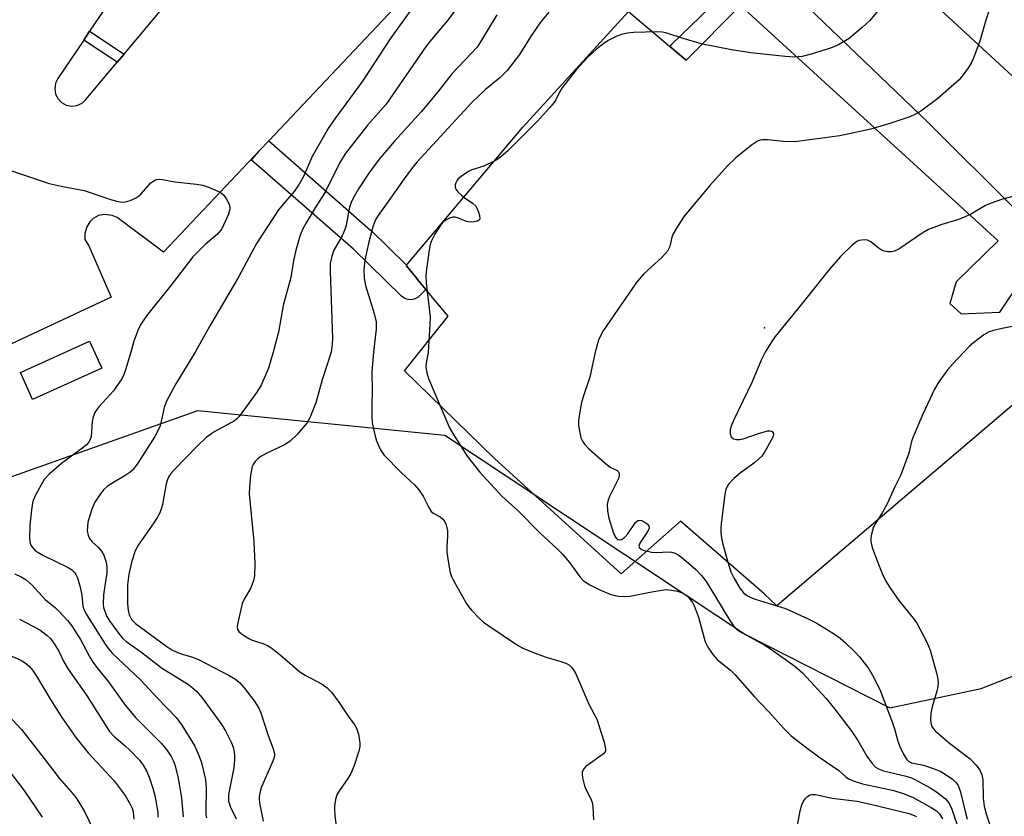
# Model space of a CAD drawing. Units: inches. Extents: x 1321760 to 1327760, y 501448 to 505448.
# Drawn here: x 1323346 to 1323575, y 503892 to 504078 of the extents above; entities that cross this region are included whole.
import ezdxf

# ---------------------------------------------------------------- set-up
doc = ezdxf.new("R2010")
doc.units = ezdxf.units.IN
doc.header["$MEASUREMENT"] = 0
for name, color, linetype in [('CULTRL-Pad', 6, 'Continuous'), ('ELEV-Spot Elevation', 7, 'Continuous'), ('NTRL-Trees', 3, 'Continuous'), ('TRANS-Parking Lot', 4, 'Continuous'), ('TRANS-Street Sidewalk', 7, 'Continuous'), ('Undefined', 1, 'Continuous')]:
    doc.layers.add(name, color=color, linetype=linetype)

msp = doc.modelspace()

# ---------------------------------------------------------------- linework, layer by layer
at = {"layer": 'CULTRL-Pad'}
for points in [[(1323370.07, 504069.55), (1323368.47, 504067.63), (1323360.65, 504072.81), (1323362.04, 504074.87)], [(1323364.87, 503996.28), (1323348.71, 503988.97), (1323345.87, 503995.26), (1323362.03, 504002.57)]]:
    msp.add_lwpolyline(points, close=True, dxfattribs=at)
at = {"layer": 'ELEV-Spot Elevation'}
msp.add_point((1323519.45, 504005.65, 298.36), dxfattribs=at)
at = {"layer": 'NTRL-Trees'}
msp.add_lwpolyline([(1323226.16, 503877.14), (1323170.25, 503895.39), (1323150.28, 503892.93), (1323135.81, 503911.02), (1323143.16, 503928.76), (1323161.13, 503948.16), (1323186.33, 503952.35), (1323217.03, 503950.72), (1323253.61, 503946.48), (1323276.07, 503943.88), (1323310.56, 503959.22), (1323387.3, 503986.38), (1323444.92, 503980.67), (1323515.06, 503934.13), (1323548.74, 503917.07), (1323570, 503921.56), (1323616.62, 503939.87), (1323657.42, 503917.39), (1323695.72, 503834.96)], dxfattribs=at)
at = {"layer": 'TRANS-Parking Lot'}
for points in [[(1323471.58, 504121.02, 0), (1323403.8, 504049.28, 0), (1323401.74, 504047.09, 0), (1323379.28, 504023.32, 0), (1323368.48, 504031.42, 0), (1323367.28, 504031.92, 0), (1323365.58, 504032.12, 0), (1323364.08, 504031.92, 0), (1323362.88, 504031.22, 0), (1323362.08, 504030.42, 0), (1323361.39, 504029.22, 0), (1323360.89, 504027.72, 0), (1323360.89, 504026.32, 0), (1323361.88, 504024.82, 0), (1323367.08, 504012.82, 0), (1323273.98, 503969.32, 0)], [(1323528.98, 504109.02, 0), (1323620.61, 504024.54, 0)], [(1323578.18, 504033.15, 0), (1323557.72, 504053.48, 0), (1323516.28, 504093.32, 0)], [(1323369.48, 504085.92, 0), (1323362.04, 504074.87, 0), (1323360.65, 504072.81, 0), (1323354.59, 504063.82, 0), (1323354.08, 504062.72, 0), (1323353.88, 504061.42, 0), (1323354.08, 504060.22, 0), (1323354.68, 504059.12, 0), (1323355.48, 504058.22, 0), (1323356.58, 504057.62, 0), (1323357.88, 504057.42, 0), (1323359.08, 504057.52, 0), (1323360.28, 504058.12, 0), (1323361.18, 504058.92, 0), (1323368.47, 504067.63, 0), (1323370.07, 504069.55, 0), (1323388.36, 504091.43, 0)], [(1323608.62, 504014.31, 0), (1323522.38, 503940.83, 0), (1323519.3, 503943.71, 0), (1323499.88, 503960.57, 0), (1323486.05, 503948.35, 0), (1323456.46, 503975.23, 0), (1323435.52, 503995.68, 0), (1323445.66, 504008.39, 0), (1323440.47, 504014.65, 0), (1323438.55, 504016.97, 0), (1323438.2, 504017.39, 0), (1323435.85, 504020.23, 0), (1323435.94, 504020.34, 0), (1323463.08, 504052.52, 0), (1323487.74, 504079.43, 0), (1323497.34, 504071.35, 0), (1323498.8, 504070.12, 0), (1323501.23, 504068.08, 0), (1323513.87, 504080.9, 0), (1323573.98, 504025.97, 0), (1323564.14, 504016.45, 0), (1323562.68, 504011.39, 0), (1323565.36, 504008.92, 0), (1323574.35, 504009.36, 0), (1323581.52, 504019.91, 0)]]:
    msp.add_polyline3d(points, dxfattribs=at)
at = {"layer": 'TRANS-Street Sidewalk'}
for points in [[(1323513.87, 504080.9), (1323501.23, 504068.08), (1323498.8, 504070.12), (1323497.34, 504071.35), (1323497.73, 504071.69), (1323511.38, 504085.02), (1323471.58, 504121.02), (1323462.28, 504130.12), (1323461.28, 504130.82), (1323460.48, 504132.02), (1323460.28, 504133.32), (1323460.28, 504134.52), (1323460.78, 504135.72), (1323461.48, 504136.72), (1323461.89, 504136.94), (1323516.93, 504085.34)], [(1323435.94, 504020.34), (1323435.85, 504020.23), (1323438.2, 504017.39), (1323438.55, 504016.97), (1323440.47, 504014.65), (1323439.01, 504013.16), (1323438.64, 504012.83), (1323438.22, 504012.58), (1323437.77, 504012.39), (1323437.38, 504012.3), (1323436.9, 504012.25), (1323436.41, 504012.28), (1323435.93, 504012.4), (1323435.48, 504012.59), (1323435.06, 504012.85), (1323434.77, 504013.1), (1323423.57, 504024.03), (1323399.77, 504044.83), (1323401.74, 504047.09), (1323403.8, 504049.28), (1323427.58, 504028.49), (1323427.7, 504028.38)]]:
    msp.add_lwpolyline(points, close=True, dxfattribs=at)
at = {"layer": 'Undefined'}
for points, elevation in [([(1323448.14, 504080.83), (1323445.52, 504077.39), (1323441.79, 504072.97), (1323440.53, 504071.38), (1323431.2, 504057.84), (1323426.97, 504053.02), (1323421.68, 504046.26), (1323420.36, 504044.11), (1323417.08, 504037.47), (1323414.63, 504033.68), (1323412.55, 504030.18), (1323411.72, 504028.64), (1323411.15, 504027.29), (1323410.02, 504023.5), (1323409.5, 504020.94), (1323408.97, 504017.39), (1323407.19, 504010.91), (1323406.12, 504004.66), (1323404.86, 504000)], 308), ([(1323437.11, 504080.04), (1323432.17, 504073.1), (1323425.66, 504063.23), (1323419.23, 504054.44), (1323417.69, 504052.19), (1323413.95, 504045.61), (1323411.92, 504041), (1323410.94, 504039.16), (1323409.73, 504037.45), (1323407.16, 504034.52), (1323406.12, 504033.22), (1323400.93, 504025.32), (1323396.87, 504017.67), (1323389.98, 504005.97), (1323386.69, 504000)], 310), ([(1323456.99, 504078.68), (1323453.24, 504072.37), (1323452.43, 504071.16), (1323446.57, 504064.97), (1323443.25, 504060.75), (1323439.45, 504056.16), (1323433.18, 504049.24), (1323429.6, 504045.06), (1323427.13, 504041.74), (1323424.78, 504038.12), (1323423.49, 504035.94), (1323423.01, 504034.91), (1323422.65, 504033.8), (1323421.84, 504029.64), (1323421.55, 504028.6), (1323420.94, 504027.18), (1323418.98, 504023.77), (1323418.53, 504022.38), (1323418.16, 504020.66), (1323418.11, 504018.92), (1323418.72, 504003.19), (1323418.65, 504001.88), (1323418.35, 504000)], 306), ([(1323342, 504042.94), (1323352.59, 504039.37), (1323355.42, 504038.73), (1323360.77, 504037.7), (1323367.18, 504035.53), (1323368.6, 504035.13), (1323369.65, 504035.02), (1323370.44, 504035.07), (1323371.49, 504035.35), (1323372.75, 504035.91), (1323373.44, 504036.36), (1323374.07, 504036.94), (1323376.32, 504039.5), (1323377.21, 504040.09), (1323377.7, 504040.28), (1323378.22, 504040.36), (1323379.04, 504040.29), (1323381.89, 504039.74), (1323386.95, 504039.19), (1323388.42, 504038.95), (1323389.79, 504038.48), (1323391.95, 504037.58), (1323392.7, 504037.18), (1323393.34, 504036.64), (1323393.97, 504035.71), (1323394.48, 504034.67), (1323394.73, 504033.88), (1323394.76, 504033.38), (1323394.43, 504032.2), (1323392.84, 504028.75), (1323391.87, 504027.54), (1323388.96, 504025.16), (1323386.14, 504022.25), (1323381.31, 504015.98), (1323375.31, 504008.49), (1323373.91, 504006.36), (1323373.25, 504005.08), (1323372.32, 504002.56), (1323371.68, 504000)], 312), ([(1323579.19, 504036.81), (1323574.75, 504035.6), (1323572.33, 504034.76), (1323571.03, 504034.19), (1323567.78, 504032.28), (1323566.28, 504031.56), (1323564.5, 504030.87), (1323560.8, 504029.79), (1323557.74, 504028.59), (1323556.21, 504027.76), (1323551.06, 504024.2), (1323549.83, 504023.57), (1323549.06, 504023.43), (1323548.25, 504023.42), (1323547.47, 504023.53), (1323546.95, 504023.7), (1323545.98, 504024.31), (1323544.24, 504025.76), (1323543.51, 504026.1), (1323542.96, 504026.18), (1323542.1, 504026.15), (1323541.55, 504026.04), (1323541.04, 504025.83), (1323539.93, 504024.95), (1323537.21, 504022.32), (1323534.62, 504019.38), (1323528.78, 504012.06), (1323521.92, 504003.65), (1323521.1, 504002.46), (1323519.65, 504000)], 298), ([(1323581.66, 504006.84), (1323574.89, 504005.57), (1323572.92, 504005.09), (1323571.84, 504004.73), (1323570.6, 504004.03), (1323568.29, 504002.28), (1323567.31, 504001.42), (1323565.93, 504000)], 296), ([(1323371.68, 504000), (1323370.44, 503995.9), (1323370.03, 503994.82), (1323369.51, 503993.81), (1323367.58, 503991.03), (1323364.19, 503987.3), (1323363.68, 503986.65), (1323363.27, 503985.94), (1323362.89, 503984.92), (1323362.63, 503983.85), (1323362.36, 503980.29), (1323362.18, 503979.7), (1323361.81, 503979.03), (1323361.32, 503978.43), (1323360.47, 503977.67), (1323355.49, 503974.02), (1323352.58, 503971.59), (1323351.46, 503970.28), (1323349.45, 503966.8), (1323348.78, 503965.23), (1323348.45, 503963.26), (1323348.1, 503959.57), (1323348, 503956.82), (1323348.08, 503955.76), (1323348.34, 503955.03), (1323348.76, 503954.36), (1323349.29, 503953.78), (1323349.76, 503953.44), (1323351.31, 503952.58), (1323357.05, 503949.82), (1323357.79, 503949.34), (1323358.54, 503948.59), (1323358.85, 503948.16), (1323359.2, 503947.4), (1323359.86, 503945.23), (1323360.21, 503943.36), (1323360.43, 503940.8), (1323360.69, 503939.98), (1323361.31, 503938.85), (1323365.63, 503931.88), (1323366.5, 503930.71), (1323367.28, 503929.84), (1323373.99, 503923.55), (1323377.83, 503919.31), (1323382.28, 503914.74), (1323383.56, 503913.03), (1323386.59, 503908.14), (1323387.38, 503906.36), (1323388.06, 503904.53), (1323389.04, 503900.33), (1323389.19, 503898.42), (1323389.11, 503892.99), (1323389.16, 503892.17), (1323389.31, 503891.39)], 312), ([(1323386.69, 504000), (1323382.18, 503992.65), (1323379.97, 503988.58), (1323379.41, 503987.07), (1323378.46, 503982.84), (1323378.03, 503981.82), (1323377.24, 503980.34), (1323373.14, 503973.88), (1323372.07, 503972.53), (1323371.44, 503971.95), (1323370.51, 503971.29), (1323367.59, 503969.64), (1323366.12, 503968.68), (1323365.27, 503967.89), (1323364.38, 503966.72), (1323363.24, 503964.99), (1323362.57, 503963.4), (1323361.65, 503960.36), (1323361.5, 503959.37), (1323361.49, 503958.32), (1323361.68, 503957.25), (1323361.97, 503956.56), (1323362.59, 503955.81), (1323364.11, 503954.47), (1323364.81, 503953.63), (1323365.35, 503952.68), (1323365.87, 503951.04), (1323366.05, 503949.94), (1323366.03, 503948.65), (1323365.28, 503943.44), (1323365.22, 503941.25), (1323365.3, 503940.45), (1323365.62, 503939.38), (1323366.08, 503938.36), (1323366.69, 503937.38), (1323369.24, 503933.85), (1323369.75, 503933.26), (1323370.48, 503932.61), (1323374.19, 503929.93), (1323378.82, 503926.41), (1323385.1, 503922.48), (1323385.99, 503921.82), (1323386.97, 503920.92), (1323388.25, 503919.37), (1323392.86, 503913.09), (1323393.77, 503911.58), (1323395.11, 503908.91), (1323395.49, 503907.87), (1323395.75, 503906.82), (1323395.85, 503905.98), (1323395.85, 503904.83), (1323395.64, 503903.09), (1323394.52, 503897.26), (1323394.42, 503896.38), (1323394.46, 503895.33), (1323394.63, 503894.57), (1323394.9, 503893.86), (1323396.23, 503891.2)], 310), ([(1323404.86, 504000), (1323403.79, 503996.25), (1323402.06, 503992.31), (1323401.05, 503990.69), (1323396.94, 503985.02), (1323396.37, 503984.45), (1323395.79, 503984.02), (1323391.24, 503981.54), (1323390.27, 503980.92), (1323389.14, 503980.06), (1323387.1, 503978.1), (1323381.73, 503972.57), (1323380.97, 503971.71), (1323380.52, 503971.02), (1323380.19, 503970.31), (1323379.89, 503969.32), (1323379.03, 503964.49), (1323378.74, 503963.4), (1323378.35, 503962.41), (1323377.9, 503961.55), (1323377.03, 503960.19), (1323373.2, 503954.75), (1323372.58, 503953.41), (1323371.91, 503951.23), (1323371.19, 503948.21), (1323370.89, 503945.73), (1323370.9, 503941.31), (1323371.03, 503939.83), (1323371.27, 503938.73), (1323371.83, 503937.64), (1323372.76, 503936.71), (1323380.01, 503931.39), (1323381.22, 503930.58), (1323382.91, 503929.79), (1323386, 503928.88), (1323387.46, 503928.32), (1323394.58, 503924.64), (1323396.04, 503923.77), (1323397.02, 503922.96), (1323398.09, 503921.72), (1323400.4, 503918.72), (1323401.5, 503917.01), (1323401.98, 503915.9), (1323403.6, 503910.85), (1323404.86, 503907.5), (1323405.09, 503906.66), (1323405.14, 503906.17), (1323405.07, 503905.47), (1323404.8, 503904.64), (1323402.16, 503898.65), (1323401.82, 503897.52), (1323401.61, 503896.38), (1323401.57, 503895.8), (1323401.64, 503894.93), (1323402.53, 503890.64)], 308), ([(1323418.35, 504000), (1323416.28, 503993.53), (1323414.77, 503988.23), (1323413.41, 503984.72), (1323412.73, 503983.45), (1323410.46, 503980.83), (1323408.81, 503979.24), (1323407.5, 503978.41), (1323403.34, 503976.44), (1323401.82, 503975.61), (1323401.17, 503975.09), (1323400.62, 503974.5), (1323400.15, 503973.85), (1323399.93, 503973.35), (1323399.58, 503971.36), (1323399.29, 503968.43), (1323399.23, 503966.96), (1323400.34, 503955.87), (1323400.54, 503950.64), (1323400.47, 503947.86), (1323400.27, 503946.76), (1323399.91, 503945.68), (1323399.53, 503944.91), (1323398.06, 503942.44), (1323397.62, 503941.38), (1323396.58, 503936.87), (1323396.47, 503936.05), (1323396.56, 503935.31), (1323396.83, 503934.88), (1323397.43, 503934.32), (1323399.14, 503933.2), (1323399.95, 503932.86), (1323402.47, 503932.05), (1323403.55, 503931.57), (1323404.31, 503931.13), (1323405.94, 503929.85), (1323411.08, 503925.47), (1323412.34, 503924.69), (1323416.26, 503922.56), (1323417.47, 503921.75), (1323418.42, 503920.69), (1323420.15, 503918.37), (1323422.34, 503915.15), (1323423.89, 503913.05), (1323424.32, 503912.31), (1323424.73, 503910.92), (1323425.06, 503908.89), (1323425.08, 503908.03), (1323424.85, 503906.92), (1323423.63, 503903.36), (1323422.97, 503901.76), (1323422.28, 503900.6), (1323420.29, 503897.77), (1323419.71, 503896.79), (1323419.36, 503895.69), (1323419.16, 503894.22), (1323419.14, 503893.35), (1323419.25, 503891.92), (1323419.55, 503889.37)], 306), ([(1323428.24, 504000), (1323427.86, 503995.42), (1323427.94, 503991.09), (1323427.85, 503987.68), (1323427.9, 503985.08), (1323427.98, 503983.64), (1323428.15, 503982.48), (1323428.62, 503980.45), (1323428.97, 503979.33), (1323429.88, 503977.23), (1323430.69, 503976.06), (1323434.73, 503971.92), (1323437.86, 503968.99), (1323438.83, 503967.9), (1323439.86, 503966.43), (1323441.15, 503963.8), (1323441.74, 503962.85), (1323442.35, 503962.36), (1323443.84, 503961.59), (1323444.44, 503961.09), (1323444.92, 503960.48), (1323445.23, 503959.72), (1323445.49, 503958.32), (1323445.54, 503957.16), (1323445.38, 503954.53), (1323445.39, 503953.37), (1323445.74, 503950.78), (1323446.16, 503948.51), (1323446.43, 503947.69), (1323446.81, 503946.89), (1323449.9, 503941.46), (1323450.4, 503940.73), (1323451.12, 503939.86), (1323452.89, 503938.01), (1323453.9, 503937.07), (1323455.14, 503936.15), (1323461.81, 503931.65), (1323463.25, 503930.87), (1323466.57, 503929.6), (1323468.53, 503928.9), (1323471.98, 503927.9), (1323473.1, 503927.49), (1323473.97, 503926.98), (1323474.53, 503926.49), (1323475.02, 503925.8), (1323475.42, 503925.02), (1323478.49, 503917.94), (1323480.39, 503914.44), (1323482.06, 503909.06), (1323482.4, 503907.41), (1323482.34, 503906.92), (1323481.89, 503906.31), (1323477.76, 503903.37), (1323477.24, 503902.76), (1323476.97, 503902.08), (1323476.93, 503901.56), (1323477.02, 503900.75), (1323477.48, 503898.84), (1323477.8, 503898.06), (1323478.98, 503895.8), (1323479.25, 503895.01), (1323479.39, 503894.16), (1323479.52, 503892.41), (1323479.55, 503890.96)], 304), ([(1323441, 504000), (1323440.55, 503997.46), (1323440.5, 503996.59), (1323440.7, 503995.23), (1323441.09, 503993.88), (1323446, 503982.37), (1323446.73, 503981.08), (1323450.12, 503975.76), (1323453, 503972.11), (1323458.22, 503966.4), (1323461.96, 503963.05), (1323467.03, 503957.85), (1323471.14, 503954.08), (1323472.34, 503952.87), (1323474, 503950.98), (1323476.5, 503947.51), (1323477.28, 503946.66), (1323478.71, 503945.71), (1323481.02, 503944.55), (1323483.62, 503943.53), (1323485.4, 503943.11), (1323486.73, 503943.04), (1323488.09, 503943.14), (1323493.19, 503944.15), (1323495.51, 503944.52), (1323496.67, 503944.63), (1323497.8, 503944.54), (1323499.18, 503944.25), (1323500.24, 503943.89), (1323500.93, 503943.49), (1323501.55, 503943), (1323502.15, 503942.36), (1323502.66, 503941.63), (1323503.05, 503940.87), (1323504.06, 503938.17), (1323505.62, 503932.46), (1323506.28, 503931.2), (1323507.41, 503929.51), (1323508.53, 503928.27), (1323511.53, 503925.81), (1323512.57, 503924.83), (1323517.11, 503919.59), (1323520.48, 503916.13), (1323523.94, 503912.23), (1323525.72, 503910.52), (1323529.08, 503907.87), (1323532.11, 503905.61), (1323536.78, 503902.46), (1323538.41, 503900.97), (1323539.04, 503900.53), (1323540.38, 503899.97), (1323542.36, 503899.36), (1323549.61, 503897.81), (1323552.08, 503897), (1323554.18, 503896.11), (1323558.37, 503893.83), (1323559.62, 503893.04), (1323560.32, 503892.33), (1323560.99, 503891.16)], 302), ([(1323479.98, 504000), (1323478.73, 503994.18), (1323477.1, 503989.39), (1323476.71, 503988), (1323476.12, 503984.62), (1323476.06, 503983.78), (1323476.11, 503982.91), (1323476.38, 503981.17), (1323476.64, 503980.04), (1323476.98, 503979.26), (1323477.48, 503978.55), (1323478.5, 503977.49), (1323482.77, 503973.72), (1323483.49, 503973.21), (1323485.11, 503972.39), (1323485.37, 503972.07), (1323485.54, 503971.68), (1323485.6, 503971.25), (1323485.43, 503970.52), (1323483.31, 503966.34), (1323482.89, 503965.28), (1323482.73, 503964.45), (1323482.83, 503963), (1323483.18, 503961.26), (1323484.16, 503958.07), (1323484.47, 503957.28), (1323484.84, 503956.65), (1323485.15, 503956.36), (1323485.64, 503956.22), (1323486.09, 503956.35), (1323486.78, 503956.8), (1323487.6, 503957.63), (1323489.37, 503960.25), (1323489.93, 503960.72), (1323490.29, 503960.82), (1323490.74, 503960.75), (1323491.43, 503960.43), (1323492.06, 503959.99), (1323492.51, 503959.47), (1323492.58, 503958.93), (1323492.27, 503958.27), (1323490.37, 503955.47), (1323490.17, 503954.8), (1323490.32, 503954.34), (1323490.67, 503954.06), (1323491.15, 503953.85), (1323493.12, 503953.37), (1323494.28, 503953.29), (1323497.04, 503953.42), (1323497.81, 503953.33), (1323498.6, 503953.1), (1323499.34, 503952.75), (1323500.14, 503952.21), (1323503.41, 503949.34), (1323504.8, 503947.89), (1323505.83, 503946.5), (1323508.07, 503942.95), (1323511.36, 503937.41), (1323512.43, 503935.86), (1323513.06, 503935.3), (1323513.75, 503934.85), (1323519.4, 503931.73), (1323520.9, 503930.81), (1323526.57, 503926.75), (1323528.33, 503925.2), (1323533.85, 503919.24), (1323535.9, 503916.72), (1323539.86, 503911.57), (1323541.23, 503909.45), (1323543.36, 503905.75), (1323544.59, 503904.09), (1323545.38, 503903.25), (1323546.04, 503902.81), (1323547.25, 503902.33), (1323552.48, 503901.1), (1323553.74, 503900.71), (1323554.72, 503900.27), (1323558.08, 503898.42), (1323559.6, 503897.49), (1323561.7, 503895.83), (1323562.11, 503895.4), (1323562.58, 503894.74), (1323563.18, 503893.45), (1323564.99, 503888.16)], 300), ([(1323519.65, 504000), (1323518.72, 503998.11), (1323516.57, 503993.06), (1323512.22, 503984.07), (1323511.68, 503982.79), (1323511.47, 503982), (1323511.48, 503980.96), (1323511.7, 503980.27), (1323512.21, 503979.83), (1323512.94, 503979.63), (1323513.73, 503979.62), (1323514.5, 503979.78), (1323518.32, 503981.13), (1323520.24, 503981.65), (1323520.74, 503981.67), (1323521.14, 503981.56), (1323521.5, 503981.18), (1323521.58, 503980.81), (1323521.4, 503980.15), (1323521.06, 503979.45), (1323519.5, 503976.69), (1323518.82, 503975.75), (1323517.18, 503974.27), (1323513.89, 503971.9), (1323512.34, 503970.57), (1323511.14, 503969.32), (1323510.72, 503968.66), (1323510.44, 503967.95), (1323510.22, 503966.91), (1323509.34, 503959.96), (1323509.27, 503959.07), (1323509.29, 503957.89), (1323509.44, 503956.72), (1323509.7, 503955.58), (1323510.92, 503951.03), (1323511.61, 503948.78), (1323512.36, 503947.22), (1323513.69, 503944.98), (1323514.57, 503943.91), (1323515.53, 503943.15), (1323516.26, 503942.78), (1323517.32, 503942.4), (1323524.38, 503940.21), (1323529.68, 503937.84), (1323531.5, 503936.87), (1323535.57, 503934.43), (1323537.11, 503933.32), (1323538.38, 503932.22), (1323540.45, 503930.21), (1323541.62, 503928.92), (1323543.78, 503926.12), (1323544.97, 503924.1), (1323546.49, 503920.93), (1323549.34, 503913.57), (1323549.82, 503912.19), (1323550.58, 503909.29), (1323551, 503908.01), (1323551.86, 503906.24), (1323552.58, 503905.07), (1323553.12, 503904.54), (1323553.74, 503904.22), (1323556.52, 503903.7), (1323559.02, 503902.85), (1323560.64, 503902.18), (1323561.87, 503901.43), (1323563.29, 503900.42), (1323564.13, 503899.66), (1323564.53, 503899.09), (1323565.09, 503897.7), (1323566.33, 503892.6), (1323566.78, 503891.1)], 298), ([(1323565.93, 504000), (1323563.38, 503997.32), (1323562.26, 503995.97), (1323560.11, 503993.11), (1323559.14, 503991.38), (1323556.42, 503985.56), (1323554.11, 503980.26), (1323553.76, 503979.19), (1323553.11, 503976.48), (1323551.29, 503971.41), (1323549.85, 503968.63), (1323548.09, 503964.64), (1323546.95, 503962.57), (1323545.44, 503960.21), (1323544.91, 503959.25), (1323544.44, 503957.58), (1323544.3, 503956.72), (1323544.28, 503955.87), (1323544.61, 503954.44), (1323545.72, 503951.35), (1323546.94, 503948.41), (1323547.79, 503946.59), (1323548.7, 503945.14), (1323550.8, 503942.07), (1323554.12, 503937.98), (1323554.97, 503936.79), (1323557.37, 503932.34), (1323558.15, 503930.51), (1323559.68, 503924.95), (1323559.86, 503924.11), (1323559.95, 503923.08), (1323559.9, 503922.03), (1323559.7, 503920.96), (1323558.57, 503917.27), (1323558.24, 503915.83), (1323558.22, 503914.08), (1323558.33, 503913.23), (1323558.51, 503912.71), (1323558.8, 503912.26), (1323559.36, 503911.65), (1323562.61, 503908.8), (1323567.41, 503905.17), (1323568.84, 503903.68), (1323569.69, 503902.51), (1323570.16, 503901.46), (1323570.38, 503900.35), (1323570.47, 503896), (1323570.74, 503894.13), (1323571.2, 503892.3), (1323572.39, 503888.59)], 296), ([(1323344.55, 503948.33), (1323346.04, 503947.63), (1323347.23, 503946.95), (1323348.54, 503945.78), (1323351.68, 503942.3), (1323354.07, 503940.36), (1323354.91, 503939.56), (1323356.9, 503937.41), (1323357.83, 503936.27), (1323359.92, 503932.98), (1323362.09, 503928.84), (1323362.83, 503927.6), (1323363.68, 503926.45), (1323366.42, 503923.11), (1323370.32, 503917.71), (1323372.76, 503914.83), (1323378.73, 503908.85), (1323379.96, 503907.31), (1323381.07, 503905.69), (1323381.54, 503904.77), (1323381.94, 503903.77), (1323382.64, 503901.04), (1323383.5, 503896.09), (1323383.87, 503891.62)], 314), ([(1323345.66, 503937.77), (1323350.38, 503935.26), (1323352.16, 503933.97), (1323352.95, 503933.19), (1323353.94, 503931.79), (1323354.83, 503930.31), (1323356.05, 503927.76), (1323357.05, 503926.05), (1323361.3, 503920.04), (1323366.67, 503911.57), (1323367.72, 503910.41), (1323370.34, 503908.22), (1323371.41, 503907.2), (1323373.68, 503904.84), (1323374.55, 503903.69), (1323375.35, 503902.2), (1323375.93, 503900.9), (1323376.78, 503898.34), (1323377.23, 503896.63), (1323377.92, 503892.73), (1323377.97, 503891.59)], 316), ([(1323340.8, 503930.46), (1323345.86, 503928.27), (1323346.99, 503927.55), (1323348, 503926.68), (1323348.72, 503925.81), (1323349.63, 503924.47), (1323352.92, 503919), (1323355.54, 503914.84), (1323358.83, 503910.16), (1323361.72, 503906.6), (1323367.74, 503900.06), (1323370.3, 503896.6), (1323371.58, 503894.41), (1323371.93, 503893.65), (1323372.19, 503892.83), (1323372.35, 503891.11)], 318), ([(1323343.01, 503915.33), (1323346.11, 503911.97), (1323351.43, 503905.28), (1323354.95, 503900.68), (1323358.21, 503896.96), (1323359.07, 503895.82), (1323360.85, 503892.91), (1323363.76, 503886.75)], 320), ([(1323343.15, 503902.43), (1323346.67, 503897.83), (1323350.99, 503891.56)], 322), ([(1323527.18, 503889.6), (1323527.81, 503893.01), (1323528.15, 503894.4), (1323528.48, 503895.16), (1323528.93, 503895.81), (1323529.47, 503896.38), (1323530.09, 503896.78), (1323530.57, 503896.88), (1323531.35, 503896.85), (1323535.27, 503896.02), (1323541.08, 503895.27), (1323544.19, 503894.59), (1323553.25, 503892.39), (1323554.96, 503891.73)], 304)]:
    msp.add_lwpolyline(points, dxfattribs=dict(at, elevation=elevation))
for points in [[(1323547.33, 504081.28, 302), (1323543.94, 504077.28, 302), (1323542.28, 504075.7, 302), (1323539.23, 504073.13, 302), (1323536.74, 504071.67, 302), (1323534.85, 504070.9, 302), (1323530.37, 504069.52, 302), (1323528.26, 504069, 302), (1323526.43, 504068.84, 302), (1323524.26, 504068.98, 302), (1323516.25, 504069.82, 302), (1323511.77, 504070.51, 302), (1323505.03, 504071.88, 302), (1323500.49, 504073.17, 302), (1323496.48, 504074.5, 302), (1323495.59, 504074.64, 302), (1323494.4, 504074.69, 302), (1323489.01, 504074.54, 302), (1323487.53, 504074.41, 302), (1323486.36, 504074.21, 302), (1323485.03, 504073.71, 302), (1323482.97, 504072.7, 302), (1323482, 504072.04, 302), (1323480.36, 504070.73, 302), (1323478.14, 504068.75, 302), (1323475.61, 504065.91, 302), (1323472.21, 504061.56, 302), (1323471.65, 504060.65, 302), (1323470.79, 504058.85, 302), (1323470.29, 504058.13, 302), (1323469.34, 504056.99, 302), (1323466.55, 504053.91, 302), (1323459.57, 504046.94, 302), (1323457.91, 504045.46, 302), (1323456.89, 504044.77, 302), (1323453.96, 504043.37, 302), (1323451.19, 504042.51, 302), (1323450.39, 504042.16, 302), (1323448.68, 504041, 302), (1323448.02, 504040.42, 302), (1323447.67, 504039.99, 302), (1323447.45, 504039.52, 302), (1323447.33, 504039.02, 302), (1323447.31, 504038.52, 302), (1323447.46, 504038.05, 302), (1323447.94, 504037.42, 302), (1323448.77, 504036.65, 302), (1323449.91, 504035.74, 302), (1323451.38, 504034.74, 302), (1323452.02, 504034.16, 302), (1323452.46, 504033.44, 302), (1323452.78, 504032.64, 302), (1323453.02, 504031.85, 302), (1323453.06, 504031.15, 302), (1323452.87, 504030.81, 302), (1323452.48, 504030.59, 302), (1323451.72, 504030.39, 302), (1323450.88, 504030.33, 302), (1323449.96, 504030.52, 302), (1323448.11, 504031.3, 302), (1323447.31, 504031.53, 302), (1323446.78, 504031.52, 302), (1323446, 504031.26, 302), (1323444.75, 504030.53, 302), (1323443.93, 504029.74, 302), (1323442.54, 504027.57, 302), (1323441.7, 504025.8, 302), (1323441.44, 504025.02, 302), (1323441.21, 504023.85, 302), (1323440.59, 504019.4, 302), (1323440.46, 504017.91, 302), (1323440.57, 504016.19, 302), (1323441.47, 504008.2, 302), (1323441.42, 504006.44, 302), (1323441, 504000, 302)], [(1323572.46, 504081.7, 300), (1323571.12, 504077.42, 300), (1323569.73, 504072.55, 300), (1323568.14, 504068.45, 300), (1323567.67, 504067.38, 300), (1323567.06, 504066.37, 300), (1323565.83, 504064.67, 300), (1323564.87, 504063.54, 300), (1323559.91, 504059.15, 300), (1323555.92, 504056.22, 300), (1323554.68, 504055.51, 300), (1323553.37, 504054.91, 300), (1323548.74, 504053.32, 300), (1323544.29, 504052.04, 300), (1323537.04, 504050.45, 300), (1323526.53, 504049.08, 300), (1323523.88, 504049.14, 300), (1323520.13, 504049.51, 300), (1323518.99, 504049.54, 300), (1323518.49, 504049.47, 300), (1323517.81, 504049.22, 300), (1323516.42, 504048.3, 300), (1323512.8, 504045.31, 300), (1323510.84, 504043.5, 300), (1323506.72, 504038.88, 300), (1323500.71, 504031.77, 300), (1323499.15, 504029.34, 300), (1323498.16, 504027.59, 300), (1323497.86, 504026.8, 300), (1323497.37, 504024.66, 300), (1323496.84, 504023.55, 300), (1323495.51, 504022.1, 300), (1323493.08, 504019.95, 300), (1323491.25, 504018.17, 300), (1323490.28, 504017.13, 300), (1323489.55, 504016.21, 300), (1323481.8, 504005.02, 300), (1323481.17, 504003.81, 300), (1323480.74, 504002.8, 300), (1323479.98, 504000, 300)], [(1323469.16, 504079.34, 304), (1323467.24, 504077, 304), (1323464.9, 504073.56, 304), (1323462.28, 504069.4, 304), (1323459.45, 504065.72, 304), (1323457.69, 504063.99, 304), (1323454.37, 504061.26, 304), (1323451.23, 504058.21, 304), (1323438.35, 504044.33, 304), (1323437.09, 504042.76, 304), (1323435.37, 504040.43, 304), (1323431.31, 504034.58, 304), (1323429.31, 504031.89, 304), (1323428.78, 504031.03, 304), (1323428.46, 504030.34, 304), (1323428.1, 504029.28, 304), (1323427.11, 504025.36, 304), (1323426.21, 504021.45, 304), (1323425.97, 504019.31, 304), (1323426.07, 504017.31, 304), (1323426.35, 504015.6, 304), (1323428.44, 504009.02, 304), (1323428.86, 504007.1, 304), (1323428.85, 504005.36, 304), (1323428.24, 504000, 304)]]:
    msp.add_polyline3d(points, dxfattribs=at)

doc.saveas('drawing.dxf')
